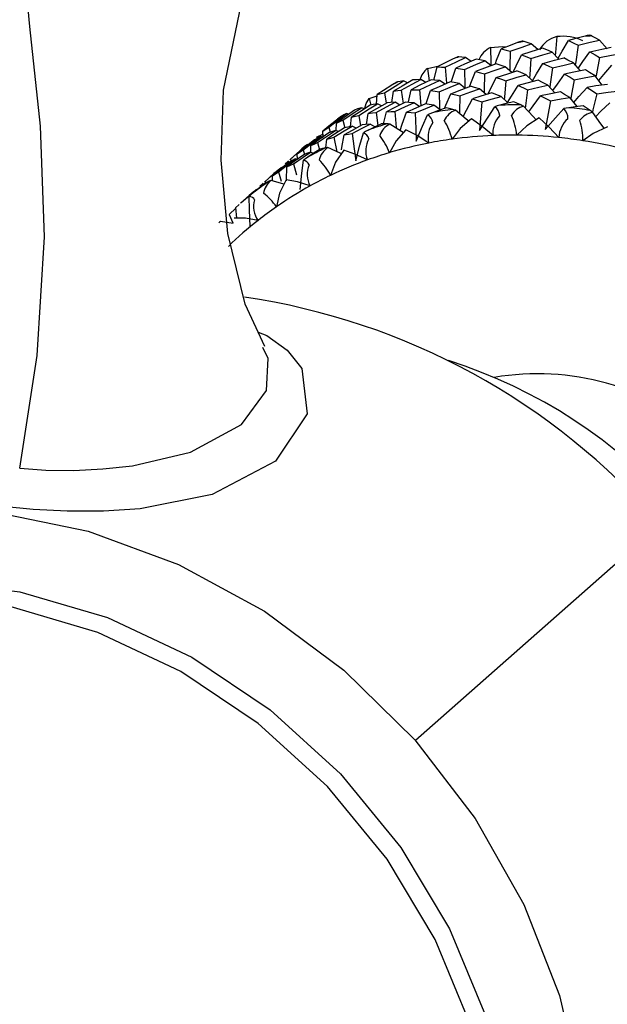
# Paper-space layout '_Dimetric' of a CAD drawing. Units: millimetres. Extents: x -175 to 100, y -19 to 293.
# Drawn here: x 23 to 35, y 74 to 94 of the extents above; entities that cross this region are included whole.
import ezdxf

# ---------------------------------------------------------------- set-up
doc = ezdxf.new("R2010")
doc.units = ezdxf.units.MM

psp = doc.layouts.new('_Dimetric')

# ---------------------------------------------------------------- linework, layer by layer
at = {"color": 7, "linetype": 'Continuous', "lineweight": 25}
for p, q in [((33.83, 93.827), (33.692, 93.947)), ((35.272, 93.844), (35.111, 94.026)), ((34.269, 93.631), (34.125, 93.774)), ((32.44, 93.584), (32.324, 93.662)), ((32.851, 93.496), (32.728, 93.591)), ((34.716, 93.384), (34.568, 93.55)), ((31.532, 93.438), (31.565, 93.18)), ((33.287, 93.352), (33.149, 93.471)), ((33.715, 93.178), (33.586, 93.304)), ((30.893, 93.147), (30.857, 93.128)), ((31.119, 93.133), (31.035, 93.175)), ((31.497, 93.145), (31.396, 93.204)), ((31.897, 93.108), (31.781, 93.185)), ((32.311, 93.028), (32.19, 93.12)), ((34.186, 92.925), (34.036, 93.09)), ((35.169, 93.09), (35.019, 93.279)), ((30.47, 92.694), (30.486, 92.892)), ((30.635, 92.93), (30.676, 92.712)), ((30.788, 92.729), (30.826, 92.965)), ((30.988, 92.983), (31.025, 92.707)), ((32.757, 92.891), (32.618, 93.009)), ((30.318, 92.812), (30.484, 92.868)), ((30.318, 92.812), (30.352, 92.671)), ((30.576, 92.657), (30.492, 92.698)), ((30.959, 92.674), (30.858, 92.732)), ((31.367, 92.646), (31.251, 92.722)), ((33.199, 92.725), (33.064, 92.853)), ((34.65, 92.643), (34.497, 92.83)), ((29.892, 92.482), (29.85, 92.497)), ((30.22, 92.593), (30.156, 92.619)), ((30.261, 92.272), (30.299, 92.498)), ((30.462, 92.519), (30.5, 92.251)), ((30.618, 92.285), (30.681, 92.535)), ((31.787, 92.58), (31.668, 92.668)), ((29.634, 92.143), (29.636, 92.296)), ((29.661, 92.377), (29.641, 92.362)), ((29.744, 92.439), (29.661, 92.377)), ((29.751, 92.443), (29.744, 92.438)), ((29.772, 92.356), (29.81, 92.201)), ((29.933, 92.228), (29.95, 92.418)), ((30.101, 92.459), (30.142, 92.244)), ((30.439, 92.222), (30.337, 92.278)), ((29.226, 92.005), (29.369, 92.072)), ((29.365, 92), (29.357, 92.131)), ((29.478, 92.21), (29.509, 92.108)), ((29.682, 92.121), (29.618, 92.147)), ((30.046, 92.193), (29.962, 92.233)), ((29.247, 91.892), (29.284, 91.743)), ((29.365, 92), (29.308, 92.019)), ((29.417, 91.782), (29.435, 91.962)), ((29.587, 92.006), (29.647, 91.702)), ((28.875, 91.72), (28.665, 91.534)), ((28.827, 91.537), (28.821, 91.658)), ((28.921, 91.76), (28.876, 91.72)), ((28.943, 91.739), (28.973, 91.643)), ((29.162, 91.666), (29.098, 91.691)), ((29.105, 91.689), (29.108, 91.83)), ((28.665, 91.534), (28.679, 91.547)), ((28.679, 91.547), (28.694, 91.506)), ((28.747, 91.452), (28.806, 91.223)), ((28.827, 91.537), (28.779, 91.553)), ((28.338, 91.246), (28.139, 91.07)), ((28.383, 91.286), (28.338, 91.246)), ((28.429, 91.286), (28.491, 91.088)), ((28.504, 91.364), (28.575, 91.432)), ((28.139, 91.07), (28.153, 91.083)), ((28.153, 91.083), (28.166, 91.048)), ((28.545, 91.025), (28.278, 91.106)), ((28.309, 91.1), (28.305, 91.203)), ((27.864, 90.828), (27.819, 90.788)), ((27.986, 90.909), (28.047, 90.967)), ((27.819, 90.789), (27.638, 90.629)), ((27.638, 90.629), (27.654, 90.643)), ((27.406, 90.392), (27.545, 90.525)), ((27.566, 90.318), (27.543, 90.54)), ((27.488, 90.206), (27.226, 90.248)), ((27.406, 90.392), (27.48, 90.224)), ((36.378, 83.937), (31.281, 79.442))]:
    psp.add_line(p, q, dxfattribs=at)
at = {"color": 7, "linetype": 'Continuous', "lineweight": 25, "flags": 128}
for points in [[(28.151, 87.646), (27.741, 88.525), (27.38, 89.998), (27.237, 91.525), (27.29, 92.981), (27.785, 95.408), (28.385, 97.215), (28.652, 99.034), (28.5, 101.274), (28.158, 102.547), (27.576, 103.792), (26.633, 104.88), (26.029, 105.237), (25.422, 105.399)], [(23.047, 85.115), (23.412, 87.462), (23.562, 89.931), (23.481, 92.235), (23.257, 94.312), (23.05, 96.529), (23.118, 99.082), (23.457, 101.588), (23.752, 102.841), (24.103, 103.887), (24.492, 104.675), (24.9, 105.164)], [(34.812, 94.109), (34.618, 94.058), (34.466, 94.016)], [(34.914, 94.13), (34.858, 94.12), (34.812, 94.109)], [(34.955, 94.111), (34.93, 94.124), (34.914, 94.13)], [(35.111, 94.026), (35.024, 94.074), (34.955, 94.111)], [(33.404, 93.974), (33.215, 93.902), (33.067, 93.844)], [(33.256, 93.793), (33.5, 93.881), (33.692, 93.947)], [(33.505, 94.005), (33.45, 93.989), (33.404, 93.974)], [(33.544, 93.997), (33.52, 94.003), (33.505, 94.005)], [(33.692, 93.947), (33.609, 93.976), (33.544, 93.997)], [(34.225, 94.099), (34.198, 93.769), (34.192, 93.707)], [(34.251, 93.649), (34.336, 93.798), (34.466, 94.016)], [(34.466, 94.016), (34.578, 93.963), (34.666, 93.918)], [(34.666, 93.918), (34.619, 93.576), (34.609, 93.504)], [(34.666, 93.918), (34.915, 93.98), (35.111, 94.026)], [(32.843, 93.87), (33.091, 93.894), (33.173, 93.885)], [(32.843, 93.87), (32.85, 93.546), (32.851, 93.496)], [(32.947, 93.542), (32.971, 93.605), (33.067, 93.844)], [(33.067, 93.844), (33.172, 93.817), (33.256, 93.793)], [(33.256, 93.793), (33.246, 93.454), (33.244, 93.389)], [(33.317, 93.361), (33.377, 93.488), (33.491, 93.717)], [(33.929, 93.858), (33.683, 93.781), (33.491, 93.717)], [(33.491, 93.717), (33.6, 93.678), (33.686, 93.644)], [(33.686, 93.644), (33.931, 93.718), (34.125, 93.774)], [(34.125, 93.774), (34.015, 93.822), (33.929, 93.858)], [(34.668, 93.438), (34.764, 93.579), (34.911, 93.785)], [(34.911, 93.785), (35.158, 93.839), (35.356, 93.879)], [(34.911, 93.785), (35.025, 93.719), (35.114, 93.665)], [(35.114, 93.665), (35.363, 93.713), (35.558, 93.748)], [(31.532, 93.438), (31.777, 93.491), (31.778, 93.491)], [(32.055, 93.632), (31.873, 93.54), (31.731, 93.467)], [(31.903, 93.462), (32.139, 93.575), (32.324, 93.662)], [(32.153, 93.673), (32.099, 93.652), (32.055, 93.632)], [(32.544, 93.629), (32.306, 93.526), (32.12, 93.442)], [(32.187, 93.675), (32.166, 93.675), (32.153, 93.673)], [(32.324, 93.662), (32.247, 93.67), (32.187, 93.675)], [(32.302, 93.415), (32.54, 93.515), (32.728, 93.591)], [(32.959, 93.531), (32.719, 93.442), (32.532, 93.369)], [(32.728, 93.591), (32.624, 93.614), (32.544, 93.629)], [(33.149, 93.471), (33.042, 93.506), (32.959, 93.531)], [(33.686, 93.644), (33.659, 93.303), (33.653, 93.238)], [(33.715, 93.178), (33.799, 93.323), (33.931, 93.541)], [(33.931, 93.541), (34.174, 93.606), (34.368, 93.656)], [(33.931, 93.541), (34.043, 93.49), (34.131, 93.447)], [(34.131, 93.447), (34.376, 93.506), (34.568, 93.55)], [(34.568, 93.55), (34.456, 93.611), (34.368, 93.656)], [(35.114, 93.665), (35.049, 93.324), (35.036, 93.258)], [(35.096, 93.182), (35.202, 93.311), (35.366, 93.504)], [(31.668, 93.195), (31.672, 93.212), (31.731, 93.467)], [(31.731, 93.467), (31.827, 93.465), (31.903, 93.462)], [(31.903, 93.462), (31.929, 93.131), (31.93, 93.122)], [(32.028, 93.151), (32.041, 93.195), (32.12, 93.442)], [(32.12, 93.442), (32.221, 93.428), (32.302, 93.415)], [(32.302, 93.415), (32.31, 93.08), (32.311, 93.028)], [(32.405, 93.055), (32.434, 93.13), (32.532, 93.369)], [(32.532, 93.369), (32.638, 93.344), (32.721, 93.322)], [(32.721, 93.322), (32.713, 92.984), (32.711, 92.93)], [(32.721, 93.322), (32.96, 93.407), (33.149, 93.471)], [(32.965, 93.249), (33.202, 93.325), (33.391, 93.384)], [(33.161, 93.181), (33.399, 93.251), (33.586, 93.304)], [(33.586, 93.304), (33.476, 93.35), (33.391, 93.384)], [(34.131, 93.447), (34.086, 93.106), (34.077, 93.045)], [(34.141, 92.975), (34.236, 93.11), (34.386, 93.316)], [(34.819, 93.405), (34.576, 93.356), (34.386, 93.316)], [(34.386, 93.316), (34.499, 93.253), (34.588, 93.202)], [(35.019, 93.279), (34.907, 93.351), (34.819, 93.405)], [(30.792, 93.091), (30.62, 92.98), (30.486, 92.892)], [(30.635, 92.93), (30.858, 93.068), (31.035, 93.175)], [(30.857, 93.127), (30.834, 93.116), (30.792, 93.091)], [(31.23, 93.197), (31.003, 93.068), (30.826, 92.965)], [(30.915, 93.154), (30.897, 93.148), (30.893, 93.147)], [(31.035, 93.175), (30.967, 93.164), (30.915, 93.154)], [(30.988, 92.983), (31.216, 93.108), (31.396, 93.204)], [(31.606, 93.199), (31.376, 93.085), (31.196, 92.993)], [(31.396, 93.204), (31.303, 93.201), (31.23, 93.197)], [(31.369, 92.99), (31.599, 93.101), (31.781, 93.185)], [(32.006, 93.155), (31.775, 93.055), (31.594, 92.974)], [(31.781, 93.185), (31.683, 93.194), (31.606, 93.199)], [(31.776, 92.952), (32.007, 93.047), (32.19, 93.12)], [(32.19, 93.12), (32.086, 93.141), (32.006, 93.155)], [(32.791, 92.901), (32.848, 93.019), (32.965, 93.249)], [(32.965, 93.249), (33.074, 93.212), (33.161, 93.181)], [(33.161, 93.181), (33.135, 92.841), (33.131, 92.79)], [(33.199, 92.725), (33.281, 92.862), (33.418, 93.081)], [(33.838, 93.189), (33.602, 93.129), (33.418, 93.081)], [(33.418, 93.081), (33.528, 93.034), (33.617, 92.994)], [(33.617, 92.994), (33.852, 93.048), (34.036, 93.09)], [(34.036, 93.09), (33.925, 93.146), (33.838, 93.189)], [(34.588, 93.202), (34.525, 92.862), (34.515, 92.808)], [(34.588, 93.202), (34.829, 93.246), (35.019, 93.279)], [(35.277, 93.105), (35.039, 93.071), (34.852, 93.042)], [(30.486, 92.892), (30.569, 92.915), (30.635, 92.93)], [(30.826, 92.965), (30.916, 92.976), (30.988, 92.983)], [(31.133, 92.729), (31.135, 92.738), (31.196, 92.993)], [(31.196, 92.993), (31.292, 92.992), (31.369, 92.99)], [(31.369, 92.99), (31.396, 92.661), (31.396, 92.658)], [(31.503, 92.694), (31.512, 92.726), (31.594, 92.974)], [(31.594, 92.974), (31.695, 92.963), (31.776, 92.952)], [(31.776, 92.952), (31.786, 92.618), (31.787, 92.58)], [(31.89, 92.605), (31.916, 92.671), (32.018, 92.91)], [(32.018, 92.91), (32.247, 92.997), (32.429, 93.064)], [(32.018, 92.91), (32.124, 92.888), (32.208, 92.869)], [(32.208, 92.869), (32.438, 92.949), (32.618, 93.009)], [(32.618, 93.009), (32.511, 93.041), (32.429, 93.064)], [(32.871, 92.926), (32.644, 92.856), (32.466, 92.8)], [(33.064, 92.853), (32.956, 92.895), (32.871, 92.926)], [(33.617, 92.994), (33.574, 92.654), (33.568, 92.609)], [(34.299, 92.946), (34.068, 92.902), (33.887, 92.865)], [(34.497, 92.83), (34.386, 92.896), (34.299, 92.946)], [(34.581, 92.727), (34.684, 92.85), (34.852, 93.042)], [(34.852, 93.042), (34.965, 92.97), (35.055, 92.91)], [(35.055, 92.91), (34.974, 92.573), (34.963, 92.526)], [(35.055, 92.91), (35.291, 92.94), (35.477, 92.961)], [(30.101, 92.459), (30.319, 92.594), (30.492, 92.698)], [(30.227, 92.606), (30.258, 92.708), (30.318, 92.812)], [(30.693, 92.722), (30.472, 92.598), (30.299, 92.498)], [(30.492, 92.698), (30.405, 92.682), (30.338, 92.668)], [(30.462, 92.519), (30.683, 92.64), (30.858, 92.732)], [(31.076, 92.732), (30.854, 92.622), (30.681, 92.535)], [(30.858, 92.732), (30.765, 92.728), (30.693, 92.722)], [(30.855, 92.537), (31.076, 92.642), (31.251, 92.722)], [(31.251, 92.722), (31.152, 92.729), (31.076, 92.732)], [(31.094, 92.527), (31.314, 92.623), (31.486, 92.697)], [(31.668, 92.668), (31.566, 92.685), (31.486, 92.697)], [(32.208, 92.869), (32.201, 92.532), (32.2, 92.495)], [(32.275, 92.433), (32.344, 92.57), (32.466, 92.8)], [(32.466, 92.8), (32.575, 92.768), (32.661, 92.74)], [(32.661, 92.74), (32.637, 92.403), (32.618, 92.143)], [(32.661, 92.74), (32.886, 92.805), (33.064, 92.853)], [(33.041, 92.671), (32.981, 92.654), (32.933, 92.639)], [(33.332, 92.742), (33.168, 92.703), (33.041, 92.671)], [(33.475, 92.677), (33.394, 92.714), (33.332, 92.742)], [(33.531, 92.648), (33.499, 92.665), (33.475, 92.677)], [(33.64, 92.532), (33.732, 92.66), (33.887, 92.865)], [(33.887, 92.865), (33.998, 92.809), (34.089, 92.761)], [(34.089, 92.761), (34.028, 92.423), (33.979, 92.163)], [(34.089, 92.761), (34.317, 92.801), (34.497, 92.83)], [(35.033, 92.435), (35.142, 92.544), (35.328, 92.722)], [(29.478, 92.21), (29.686, 92.372), (29.85, 92.497)], [(30.014, 92.569), (29.801, 92.417), (29.636, 92.296)], [(29.85, 92.497), (29.794, 92.467), (29.751, 92.443)], [(29.772, 92.356), (29.986, 92.504), (30.156, 92.619)], [(30.338, 92.668), (30.12, 92.529), (29.95, 92.418)], [(30.156, 92.619), (30.076, 92.593), (30.014, 92.569)], [(30.299, 92.498), (30.39, 92.511), (30.462, 92.519)], [(30.681, 92.535), (30.778, 92.537), (30.855, 92.537)], [(30.855, 92.537), (30.884, 92.209), (30.885, 92.191)], [(30.964, 92.141), (31.008, 92.278), (31.094, 92.527)], [(31.094, 92.527), (31.196, 92.519), (31.276, 92.511)], [(31.276, 92.511), (31.496, 92.601), (31.668, 92.668)], [(31.276, 92.511), (31.289, 92.18), (31.297, 91.924)], [(31.297, 91.924), (31.427, 92.231), (31.534, 92.47)], [(31.638, 92.514), (31.579, 92.491), (31.534, 92.47)], [(31.922, 92.617), (31.762, 92.56), (31.638, 92.514)], [(32.059, 92.583), (31.982, 92.603), (31.922, 92.617)], [(32.114, 92.566), (32.082, 92.577), (32.059, 92.583)], [(32.391, 92.337), (32.337, 92.382), (32.114, 92.566)], [(32.618, 92.143), (32.792, 92.422), (32.933, 92.639)], [(33.794, 92.367), (33.731, 92.436), (33.531, 92.648)], [(33.979, 92.163), (34.194, 92.409), (34.367, 92.599)], [(34.476, 92.619), (34.415, 92.609), (34.367, 92.599)], [(34.77, 92.658), (34.605, 92.637), (34.476, 92.619)], [(34.915, 92.562), (34.833, 92.616), (34.77, 92.658)], [(34.971, 92.52), (34.939, 92.545), (34.915, 92.562)], [(35.209, 92.19), (35.142, 92.286), (34.971, 92.52)], [(29.641, 92.362), (29.481, 92.233), (29.357, 92.131)], [(29.636, 92.296), (29.711, 92.33), (29.772, 92.356)], [(30.173, 92.264), (29.963, 92.147), (29.799, 92.053)], [(29.95, 92.418), (30.034, 92.442), (30.101, 92.459)], [(29.963, 92.079), (30.172, 92.191), (30.337, 92.278)], [(30.337, 92.278), (30.244, 92.271), (30.173, 92.264)], [(30.296, 92.151), (30.449, 92.227), (30.569, 92.285)], [(30.696, 92.283), (30.625, 92.285), (30.569, 92.285)], [(30.748, 92.277), (30.717, 92.281), (30.696, 92.283)], [(31.029, 92.099), (30.991, 92.124), (30.748, 92.277)], [(32.45, 92.387), (32.216, 92.188), (32.043, 91.963)], [(32.897, 92.038), (32.672, 92.229), (32.45, 92.387)], [(33.858, 92.408), (33.599, 92.242), (33.395, 92.046)], [(34.265, 91.995), (34.064, 92.215), (33.858, 92.408)], [(29.477, 92.095), (29.27, 91.948), (29.108, 91.83)], [(29.247, 91.892), (29.454, 92.036), (29.618, 92.147)], [(29.357, 92.131), (29.424, 92.177), (29.478, 92.21)], [(29.808, 92.201), (29.598, 92.068), (29.435, 91.962)], [(29.618, 92.147), (29.538, 92.119), (29.477, 92.095)], [(29.587, 92.006), (29.796, 92.134), (29.962, 92.233)], [(29.799, 92.053), (29.89, 92.068), (29.963, 92.079)], [(29.962, 92.233), (29.875, 92.216), (29.808, 92.201)], [(29.963, 92.079), (30.01, 91.759), (30.044, 91.512)], [(30.044, 91.512), (30.127, 91.84), (30.198, 92.096)], [(30.296, 92.151), (30.241, 92.122), (30.198, 92.096)], [(31.085, 92.161), (30.88, 91.932), (30.741, 91.682)], [(31.56, 91.883), (31.317, 92.04), (31.085, 92.161)], [(35.279, 92.223), (34.98, 92.082), (34.768, 91.93)], [(29.181, 91.948), (28.978, 91.787), (28.821, 91.658)], [(28.943, 91.739), (29.147, 91.897), (29.308, 92.019)], [(29.108, 91.83), (29.185, 91.866), (29.247, 91.892)], [(29.308, 92.019), (29.236, 91.98), (29.181, 91.948)], [(29.435, 91.962), (29.519, 91.987), (29.587, 92.006)], [(29.742, 91.738), (29.75, 91.789), (29.799, 92.053)], [(28.679, 91.547), (28.876, 91.717), (29.033, 91.85)], [(28.747, 91.452), (28.943, 91.587), (29.098, 91.691)], [(28.821, 91.658), (28.888, 91.704), (28.943, 91.739)], [(29.033, 91.85), (28.969, 91.801), (28.921, 91.76)], [(29.098, 91.691), (29.018, 91.662), (28.957, 91.637)], [(29.301, 91.754), (29.156, 91.663), (29.043, 91.591)], [(29.413, 91.781), (29.35, 91.766), (29.301, 91.754)], [(29.46, 91.787), (29.432, 91.785), (29.413, 91.781)], [(29.73, 91.663), (29.718, 91.669), (29.46, 91.787)], [(29.789, 91.735), (29.62, 91.485), (29.515, 91.209)], [(30.283, 91.531), (30.021, 91.654), (29.789, 91.735)], [(28.651, 91.481), (28.456, 91.326), (28.305, 91.203)], [(28.429, 91.286), (28.624, 91.436), (28.779, 91.553)], [(28.573, 91.448), (28.631, 91.504), (28.641, 91.513)], [(28.957, 91.637), (28.76, 91.497), (28.607, 91.386)], [(28.607, 91.386), (28.685, 91.424), (28.747, 91.452)], [(28.779, 91.553), (28.706, 91.514), (28.651, 91.481)], [(28.885, 90.914), (28.919, 91.256), (28.951, 91.525)], [(29.043, 91.591), (28.991, 91.555), (28.951, 91.525)], [(28.153, 91.083), (28.344, 91.248), (28.496, 91.377)], [(28.305, 91.203), (28.374, 91.25), (28.429, 91.286)], [(28.496, 91.377), (28.432, 91.327), (28.383, 91.286)], [(28.597, 91.095), (28.597, 91.113), (28.607, 91.386)], [(28.144, 91.034), (28.009, 90.928), (27.905, 90.843)], [(28.045, 90.983), (28.105, 91.04), (28.115, 91.049)], [(28.237, 91.089), (28.184, 91.059), (28.144, 91.034)], [(28.278, 91.106), (28.254, 91.097), (28.237, 91.089)], [(28.59, 91.116), (28.453, 90.84), (28.39, 90.555)], [(29.091, 90.991), (28.828, 91.073), (28.59, 91.116)], [(27.654, 90.643), (27.834, 90.798), (27.977, 90.92)], [(27.905, 90.843), (27.857, 90.802), (27.821, 90.767)], [(27.977, 90.92), (27.913, 90.869), (27.864, 90.828)], [(27.842, 90.142), (27.827, 90.492), (27.821, 90.767)], [(27.543, 90.54), (27.604, 90.598), (27.615, 90.609)], [(27.226, 90.248), (27.205, 90.233), (27.192, 90.221)], [(28.009, 90.273), (27.743, 90.315), (27.512, 90.318)], [(28.01, 87.948), (28.188, 87.876), (28.615, 87.573), (28.919, 87.187), (29.032, 86.243), (28.367, 85.259), (27.049, 84.567), (25.554, 84.267), (24.787, 84.218), (24.034, 84.216), (23.329, 84.251), (22.697, 84.317)], [(23.047, 85.115), (23.59, 85.07), (24.175, 85.065), (24.777, 85.096), (25.393, 85.164), (26.604, 85.445), (27.664, 86.02), (28.18, 86.727), (28.214, 87.395), (28.108, 87.626)], [(10.592, 76.393), (10.801, 77.087), (11.543, 78.796), (12.556, 80.331), (13.814, 81.656), (15.287, 82.737), (16.939, 83.548), (18.728, 84.069), (20.611, 84.287), (22.541, 84.197), (24.471, 83.801), (26.354, 83.108), (28.143, 82.137), (29.794, 80.91), (31.267, 79.457), (32.525, 77.816), (33.538, 76.025), (34.281, 74.129), (34.734, 72.174), (34.888, 70.21)], [(10.927, 73.644), (11.048, 74.638), (11.503, 76.392), (12.248, 78.009), (13.262, 79.446), (14.517, 80.662), (15.98, 81.626), (17.611, 82.31), (19.364, 82.696), (21.193, 82.773), (23.047, 82.539), (24.875, 82.001), (26.629, 81.174), (28.259, 80.079), (29.722, 78.747), (30.978, 77.214), (31.992, 75.522), (32.737, 73.717), (33.192, 71.848), (33.345, 69.967)], [(33.028, 69.82), (32.877, 71.677), (32.428, 73.52), (31.694, 75.301), (30.693, 76.971), (29.454, 78.483), (28.011, 79.797), (26.402, 80.877), (24.672, 81.694), (22.868, 82.225), (21.039, 82.455), (19.235, 82.379), (17.505, 81.998), (15.896, 81.324), (14.453, 80.373), (13.214, 79.173), (12.213, 77.755), (11.479, 76.16), (11.03, 74.429), (10.879, 72.611)]]:
    psp.add_lwpolyline(points, dxfattribs=at)
at = {"color": 7, "linetype": 'Continuous', "lineweight": 25}
for centre, radius, start, end in [((34.348, 93.105), 1.001, 65.2536, 97.0723), ((35.026, 84.371), 9.741, 90.4167, 91.2607), ((34.984, 84.856), 9.253, 98.955, 99.8284), ((34.351, 93.56), 0.553, 103.1271, 151.2356), ((33.057, 93.421), 0.497, 115.4943, 156.6414), ((34.89, 85.244), 8.854, 107.7737, 108.6732), ((31.848, 93.051), 0.5, 129.2579, 162.3198), ((34.782, 85.507), 8.57, 116.8264, 117.7456), ((33.4, 82.937), 9.741, 89.5618, 92.1148), ((31.43, 92.279), 0.217, 8.8482, 61.5061), ((33.358, 83.422), 9.254, 98.0703, 100.7122), ((32.263, 92.172), 0.421, 110.7742, 154.7277), ((32.784, 92.436), 0.252, 4.0631, 53.5458), ((33.639, 92.243), 0.419, 104.8826, 149.1116), ((34.172, 92.394), 0.283, 359.1273, 46.4754), ((33.369, 82.4), 10.279, 81.3504, 83.8135), ((35.036, 92.11), 0.416, 99.0568, 143.4523), ((34.705, 85.634), 8.421, 126.0376, 126.9677), ((33.264, 83.81), 8.854, 106.8626, 109.5843), ((30.938, 91.898), 0.424, 116.7153, 160.2874), ((32.049, 92.009), 0.505, 143.1457, 194.5298), ((30.64, 91.611), 1.447, 14.0788, 30.8169), ((33.412, 92.098), 0.519, 136.6474, 186.5931), ((32.036, 91.888), 1.368, 6.6027, 24.603), ((34.801, 91.98), 0.535, 130.1532, 178.4194), ((33.503, 91.954), 1.265, 358.8973, 18.5904), ((30.138, 91.925), 0.181, 13.4384, 70.7916), ((30.739, 91.718), 0.493, 149.6147, 202.2585), ((29.357, 91.141), 1.486, 21.3544, 37.3114), ((33.201, 83.418), 8.623, 100.972, 106.5771), ((33.241, 83.219), 8.825, 97.8019, 100.9806), ((33.27, 82.997), 9.049, 92.3644, 97.7919), ((33.281, 82.757), 9.29, 89.3024, 92.3742), ((33.277, 82.504), 9.543, 84.0537, 89.2924), ((33.251, 82.245), 9.803, 81.1002, 84.0638), ((33.209, 81.986), 10.065, 76.0351, 81.091), ((33.156, 84.072), 8.57, 115.8953, 118.6767), ((29.691, 91.428), 0.427, 122.6771, 165.7817), ((33.152, 83.589), 8.444, 106.5862, 109.8598), ((28.931, 91.382), 0.145, 17.7662, 82.0121), ((28.224, 90.51), 1.469, 28.4618, 44.1848), ((33.1, 83.73), 8.294, 109.8535, 115.6066), ((29.509, 91.23), 0.481, 156.0285, 209.8257), ((33.079, 84.199), 8.421, 125.0956, 127.9097), ((28.546, 90.771), 0.429, 128.6505, 171.2116), ((33.048, 83.839), 8.173, 115.6137, 118.9583), ((27.26, 89.751), 1.387, 35.4302, 51.5569), ((33.006, 83.915), 8.086, 118.9551, 124.8065), ((27.832, 90.657), 0.111, 21.7469, 96.1485), ((28.382, 90.557), 0.469, 162.3724, 217.2917), ((32.975, 83.961), 8.031, 124.8107, 128.1947), ((32.963, 83.975), 8.013, 128.195, 134.0823), ((25.678, 74.658), 14.163, 40.9338, 81.6993), ((28.765, 77.224), 10.622, 10.3885, 72.455), ((33.821, 81.651), 5.426, 359.8693, 99.5214)]:
    psp.add_arc(centre, radius, start, end, dxfattribs=at)

doc.saveas('drawing.dxf')
